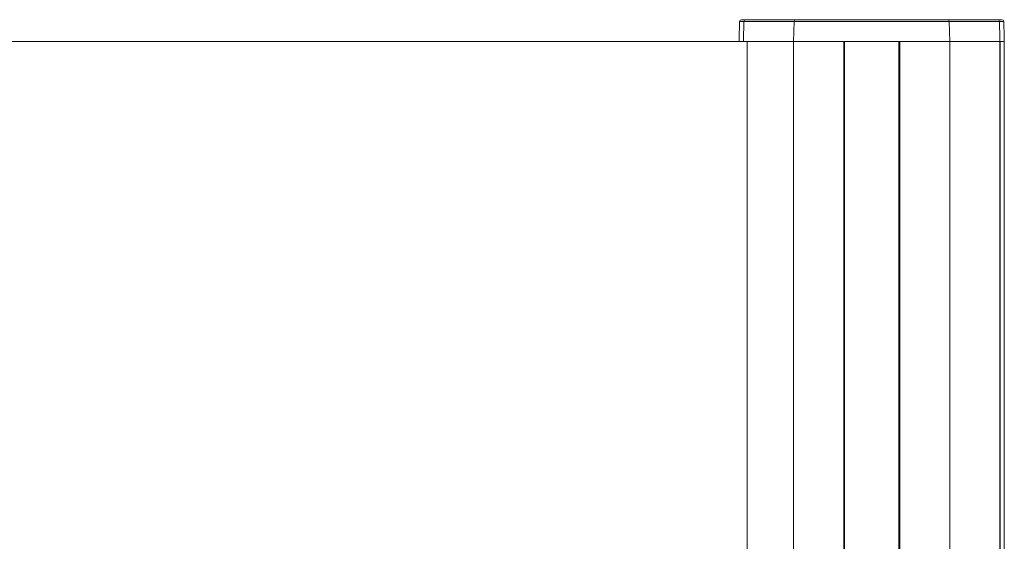
# Model space of a CAD drawing. Units: millimetres. Extents: x -45896 to -40646, y -1091 to 6334.
# Drawn here: x -42440 to -42167, y 5480 to 5624 of the extents above; entities that cross this region are included whole.
import ezdxf

# ---------------------------------------------------------------- set-up
doc = ezdxf.new("R2010")
doc.units = ezdxf.units.MM
doc.header["$LTSCALE"] = 3
doc.layers.get('0').update_dxf_attribs({"lineweight": 15})

msp = doc.modelspace()

# ---------------------------------------------------------------- linework, layer by layer
at = {"color": 7, "linetype": 'Continuous', "lineweight": 15}
for p, q in [((-42240.18, 5624.268), (-42238.976, 5624.268)), ((-42238.976, 5624.268), (-42225.178, 5624.268)), ((-42225.178, 5624.268), (-42183.063, 5624.268)), ((-42183.063, 5624.268), (-42169.265, 5624.268)), ((-42169.265, 5624.268), (-42168.061, 5624.268)), ((-42239.476, 5623.782), (-42240.68, 5623.782)), ((-42225.591, 5623.782), (-42239.476, 5623.782)), ((-42225.591, 5623.782), (-42225.711, 5618.268)), ((-42182.65, 5623.782), (-42225.591, 5623.782)), ((-42182.65, 5623.782), (-42182.531, 5618.268)), ((-42168.765, 5623.782), (-42182.65, 5623.782)), ((-42167.561, 5623.782), (-42168.765, 5623.782)), ((-42240.824, 5618.268), (-42239.621, 5618.268)), ((-42239.708, 5618.268), (-42240.824, 5618.268)), ((-42239.621, 5618.268), (-42225.711, 5618.268)), ((-42225.711, 5618.268), (-42239.621, 5618.268)), ((-42238.621, 5441.265), (-42238.621, 5618.268)), ((-42238.621, 5441.265), (-42238.621, 5618.268)), ((-42225.711, 5618.268), (-42182.531, 5618.268)), ((-42211.871, 5618.268), (-42225.711, 5618.268)), ((-42225.711, 5443.257), (-42225.711, 5618.268)), ((-42211.871, 5444.217), (-42211.871, 5618.268)), ((-42211.671, 5618.268), (-42211.671, 5444.222)), ((-42196.571, 5618.268), (-42211.671, 5618.268)), ((-42196.571, 5618.268), (-42196.571, 5434.268)), ((-42196.371, 5434.268), (-42196.371, 5618.268)), ((-42182.531, 5618.268), (-42196.371, 5618.268)), ((-42182.531, 5618.268), (-42168.621, 5618.268)), ((-42168.621, 5618.268), (-42182.531, 5618.268)), ((-42182.531, 5443.257), (-42182.531, 5618.268)), ((-42168.621, 5618.268), (-42167.417, 5618.268)), ((-42168.621, 5441.065), (-42168.621, 5618.268)), ((-42168.533, 5618.268), (-42168.533, 5441.047)), ((-42167.417, 5618.268), (-42168.533, 5618.268))]:
    msp.add_line(p, q, dxfattribs=at)
msp.add_line((-43669.65, 5618.268), (-42240.824, 5618.268))
for centre, radius, start, end in [((-42240.18, 5623.768), 0.5, 90, 178.5), ((-42238.977, 5623.768), 0.5, 90, 178.5), ((-42225.132, 5623.81), 0.461, 95.76308, 183.57018), ((-42183.11, 5623.81), 0.461, 356.42982, 84.23692), ((-42169.265, 5623.768), 0.5, 1.5, 90), ((-42168.061, 5623.768), 0.5, 1.5, 90)]:
    msp.add_arc(centre, radius, start, end, dxfattribs=at)
for points in [[(-42240.68, 5623.782), (-42240.822, 5618.366)], [(-42239.476, 5623.782), (-42239.607, 5618.79)], [(-42168.634, 5618.79), (-42168.765, 5623.782)], [(-42167.417, 5618.268), (-42167.561, 5623.782)], [(-42239.607, 5618.79), (-42239.618, 5618.366)], [(-42168.634, 5618.79), (-42168.621, 5618.268)], [(-42240.822, 5618.366), (-42240.824, 5618.268)], [(-42239.618, 5618.366), (-42239.621, 5618.268)], [(-42167.417, 5440.816), (-42167.417, 5618.268)]]:
    msp.add_open_spline(points, degree=1, dxfattribs=at)

doc.saveas('drawing.dxf')
